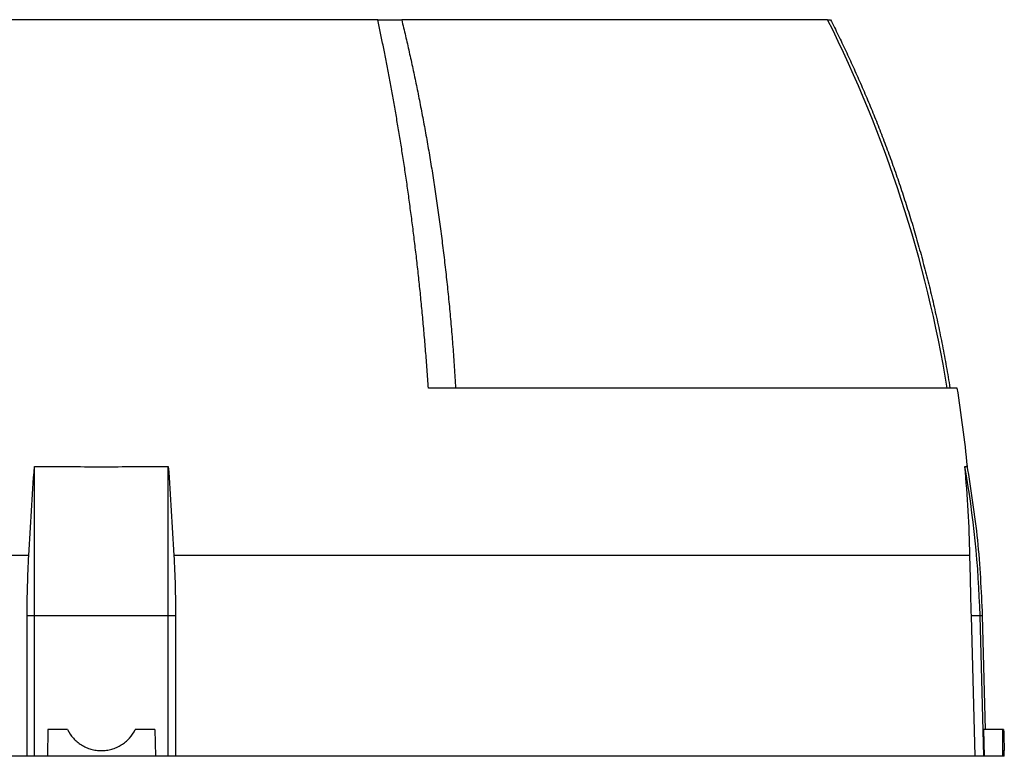
# Model space of a CAD drawing. Units: millimetres. Extents: x -1315 to 818, y -818 to 818.
# Drawn here: x -12 to 135, y -472 to -362 of the extents above; entities that cross this region are included whole.
import ezdxf

# ---------------------------------------------------------------- set-up
doc = ezdxf.new("R2010")
doc.units = ezdxf.units.MM

msp = doc.modelspace()

# ---------------------------------------------------------------- linework, layer by layer
at = {"color": 7, "linetype": 'Continuous', "lineweight": 25}
for p, q in [((41.29, -362.05), (-41.29, -362.05)), ((41.29, -362.05), (44.87, -362.05)), ((108.5, -362.05), (44.87, -362.05)), ((108.48, -362.05), (108.94, -362.05)), ((127.88, -417.05), (48.86, -417.05)), ((-10, -451.06), (-10, -428.77)), ((10, -451.06), (10, -428.77)), ((-10.84, -442.05), (-129.76, -442.05)), ((129.76, -442.05), (10.84, -442.05)), ((-10, -451.06), (-11.09, -451.06)), ((-11.08, -472.05), (-11.09, -451.06)), ((-10, -472.05), (-10, -451.06)), ((10, -451.06), (-10, -451.06)), ((10, -472.05), (10, -451.06)), ((11.09, -451.06), (10, -451.06)), ((11.09, -451.06), (11.08, -472.05)), ((130.53, -472.05), (129.98, -451.06)), ((131.27, -451.06), (129.98, -451.06)), ((131.82, -472.05), (131.27, -451.06)), ((131.65, -451.06), (131.27, -451.06)), ((132.1, -468.05), (131.65, -451.06)), ((-8, -468.05), (-8.07, -472.05)), ((-5.07, -468.05), (-8, -468.05)), ((8, -468.05), (5.07, -468.05)), ((8, -468.05), (8.07, -472.05)), ((134.66, -468.05), (131.85, -468.05)), ((134.8, -468.05), (134.66, -468.05)), ((-11.08, -472.05), (-130.53, -472.05)), ((-10, -472.05), (-11.08, -472.05)), ((-8.07, -472.05), (-10, -472.05)), ((8.07, -472.05), (-8.07, -472.05)), ((10, -472.05), (8.07, -472.05)), ((11.08, -472.05), (10, -472.05)), ((130.53, -472.05), (11.08, -472.05)), ((131.82, -472.05), (130.53, -472.05)), ((131.95, -472.05), (131.82, -472.05)), ((134.66, -472.05), (131.95, -472.05)), ((134.9, -472.05), (134.66, -472.05)), ((134.9, -472.05), (134.9, -471.13))]:
    msp.add_line(p, q, dxfattribs=at)
at = {"color": 7, "linetype": 'Continuous', "lineweight": 25, "flags": 128}
msp.add_lwpolyline([(131.95, -472.05), (131.9, -470.05), (131.85, -468.05)], dxfattribs=at)
at = {"color": 7, "linetype": 'Continuous', "lineweight": 25}
for centre, radius, start, end in [((-64.51, -448.71), 193.5, 9.4162, 26.6053), ((-57.67, -446.97), 187.94, 5.549, 9.1602), ((-18.3, -454.98), 149.62, 1.5038, 10.0916)]:
    msp.add_arc(centre, radius, start, end, dxfattribs=at)
msp.add_ellipse((0, -9.73), major_axis=(0, 7728.42), ratio=0.017455, start_param=4.652532, end_param=4.653051, dxfattribs=at)
for points, knots in [([(48.86, -417.05), (48.83, -416.59), (48.76, -415.66), (48.66, -414.28), (48.56, -412.9), (48.45, -411.54), (48.34, -410.18), (48.22, -408.83), (48.1, -407.49), (47.98, -406.15), (47.85, -404.83), (47.72, -403.51), (47.59, -402.21), (47.45, -400.91), (47.31, -399.62), (47.17, -398.34), (47.02, -397.07), (46.87, -395.8), (46.72, -394.55), (46.56, -393.3), (46.41, -392.07), (46.24, -390.84), (46.08, -389.62), (45.92, -388.41), (45.75, -387.21), (45.58, -386.01), (45.4, -384.83), (45.23, -383.66), (45.05, -382.49), (44.87, -381.34), (44.68, -380.19), (44.5, -379.05), (44.31, -377.92), (44.12, -376.8), (43.93, -375.69), (43.74, -374.58), (43.54, -373.49), (43.35, -372.41), (43.15, -371.33), (42.95, -370.26), (42.75, -369.21), (42.54, -368.16), (42.34, -367.12), (42.13, -366.09), (41.92, -365.06), (41.71, -364.05), (41.5, -363.05), (41.36, -362.38), (41.29, -362.05)], [0, 0, 0, 0, 0.0242867, 0.0484602, 0.0725204, 0.0964673, 0.120301, 0.1440215, 0.1676287, 0.1911226, 0.2145033, 0.2377708, 0.2609251, 0.2839661, 0.3068939, 0.3297084, 0.3524097, 0.3749978, 0.3974727, 0.4198344, 0.4420828, 0.464218, 0.48624, 0.5081488, 0.5299444, 0.5516268, 0.5731959, 0.5946519, 0.6159946, 0.6372242, 0.6583405, 0.6793437, 0.7002336, 0.7210104, 0.7416739, 0.7622243, 0.7826615, 0.8029854, 0.8231962, 0.8432938, 0.8632782, 0.8831495, 0.9029075, 0.9225524, 0.942084, 0.9615025, 0.9808079, 1, 1, 1, 1]), ([(44.87, -362.05), (44.96, -362.45), (45.16, -363.24), (45.44, -364.45), (45.72, -365.66), (45.99, -366.88), (46.27, -368.11), (46.54, -369.35), (46.8, -370.6), (47.07, -371.86), (47.32, -373.13), (47.58, -374.41), (47.83, -375.7), (48.07, -377), (48.32, -378.3), (48.55, -379.62), (48.79, -380.95), (49.01, -382.28), (49.24, -383.63), (49.46, -384.98), (49.67, -386.34), (49.88, -387.72), (50.09, -389.1), (50.29, -390.49), (50.48, -391.89), (50.67, -393.3), (50.85, -394.72), (51.03, -396.14), (51.21, -397.58), (51.37, -399.03), (51.54, -400.48), (51.69, -401.94), (51.84, -403.42), (51.99, -404.9), (52.13, -406.39), (52.26, -407.89), (52.39, -409.39), (52.51, -410.91), (52.62, -412.43), (52.73, -413.96), (52.83, -415.5), (52.9, -416.53), (52.93, -417.05)], [0, 0, 0, 0, 0.022952, 0.046008, 0.06917, 0.092436, 0.115807, 0.139282, 0.162863, 0.186548, 0.210338, 0.234233, 0.258233, 0.282338, 0.306548, 0.330863, 0.355283, 0.379808, 0.404438, 0.429173, 0.454013, 0.478959, 0.504009, 0.529165, 0.554426, 0.579792, 0.605264, 0.630841, 0.656523, 0.682311, 0.708205, 0.734203, 0.760308, 0.786517, 0.812833, 0.839254, 0.86578, 0.892413, 0.919151, 0.945995, 0.972945, 1, 1, 1, 1]), ([(108.94, -362.05), (109.13, -362.43), (109.52, -363.2), (110.09, -364.35), (110.65, -365.52), (111.22, -366.7), (111.77, -367.9), (112.32, -369.1), (112.87, -370.32), (113.41, -371.55), (113.95, -372.79), (114.48, -374.04), (115.01, -375.3), (115.53, -376.58), (116.04, -377.86), (116.55, -379.16), (117.05, -380.47), (117.54, -381.8), (118.03, -383.13), (118.51, -384.48), (118.98, -385.84), (119.44, -387.21), (119.9, -388.59), (120.35, -389.98), (120.79, -391.39), (121.22, -392.81), (121.64, -394.24), (122.05, -395.68), (122.46, -397.13), (122.85, -398.59), (123.24, -400.07), (123.62, -401.56), (123.98, -403.06), (124.34, -404.57), (124.68, -406.09), (125.02, -407.62), (125.34, -409.16), (125.65, -410.72), (125.95, -412.29), (126.24, -413.86), (126.52, -415.45), (126.69, -416.52), (126.78, -417.05)], [0, 0, 0, 0, 0.022081, 0.044311, 0.066691, 0.089221, 0.1119, 0.13473, 0.157708, 0.180837, 0.204115, 0.227543, 0.251121, 0.274848, 0.298725, 0.322752, 0.346928, 0.371254, 0.39573, 0.420355, 0.445131, 0.470056, 0.49513, 0.520355, 0.545729, 0.571253, 0.596926, 0.62275, 0.648723, 0.674845, 0.701118, 0.72754, 0.754112, 0.780834, 0.807706, 0.834727, 0.861898, 0.889219, 0.91669, 0.94431, 0.97208, 1, 1, 1, 1]), ([(-10, -428.77), (-6.67, -428.79), (-3.34, -428.8), (3.34, -428.8), (6.67, -428.79), (10, -428.77)], [0, 0, 0, 0, 0.5, 0.5, 1, 1, 1, 1]), ([(129.01, -428.77), (129.12, -428.78), (129.35, -428.79), (129.38, -428.8), (129.4, -428.8)], [0, 0, 0, 0, 0.5007182, 1, 1, 1, 1]), ([(131.65, -451.06), (131.48, -447.29), (131.14, -439.75), (129.95, -432.3), (129.36, -428.58)], [0, 0, 0, 0, 0.499919, 1, 1, 1, 1]), ([(-5.07, -468.05), (-4.83, -468.52), (-4.54, -468.95), (-4.01, -469.54), (-3.82, -469.72), (-3.42, -470.06), (-3.21, -470.21), (-2.76, -470.49), (-2.53, -470.61), (-2.05, -470.82), (-1.8, -470.91), (-1.3, -471.05), (-1.04, -471.11), (-0.52, -471.18), (-0.26, -471.2), (0.26, -471.2), (0.52, -471.18), (1.04, -471.11), (1.3, -471.06), (1.8, -470.91), (2.04, -470.82), (2.52, -470.61), (2.76, -470.49), (3.2, -470.21), (3.41, -470.06), (3.81, -469.73), (4, -469.54), (4.54, -468.96), (4.83, -468.52), (5.07, -468.05)], [0, 0, 0, 0, 0.125, 0.125, 0.1875, 0.1875, 0.25, 0.25, 0.3125, 0.3125, 0.375, 0.375, 0.4375, 0.4375, 0.5, 0.5, 0.5625, 0.5625, 0.625, 0.625, 0.6875, 0.6875, 0.75, 0.75, 0.8125, 0.8125, 0.875, 0.875, 1, 1, 1, 1]), ([(134.8, -468.05), (134.82, -468.59), (134.84, -469.67), (134.88, -470.72), (134.9, -471.23), (134.9, -471.15), (134.9, -471.13)], [0, 0, 0, 0, 0.2978813, 0.6010394, 0.904201, 1, 1, 1, 1])]:
    msp.add_open_spline(points, degree=3, knots=knots, dxfattribs=at)
for points in [[(-10.84, -442.05), (-10.59, -437.61), (-10.31, -433.18), (-10, -428.77)], [(10, -428.77), (10.31, -433.18), (10.59, -437.61), (10.84, -442.05)], [(129.76, -442.05), (129.67, -437.61), (129.41, -433.18), (129.01, -428.77)], [(-11.09, -451.06), (-11.08, -448.05), (-11, -445.05), (-10.84, -442.05)], [(10.84, -442.05), (11, -445.05), (11.08, -448.05), (11.09, -451.06)], [(129.98, -451.06), (129.9, -448.05), (129.83, -445.05), (129.76, -442.05)]]:
    msp.add_open_spline(points, degree=3, dxfattribs=at)

doc.saveas('drawing.dxf')
